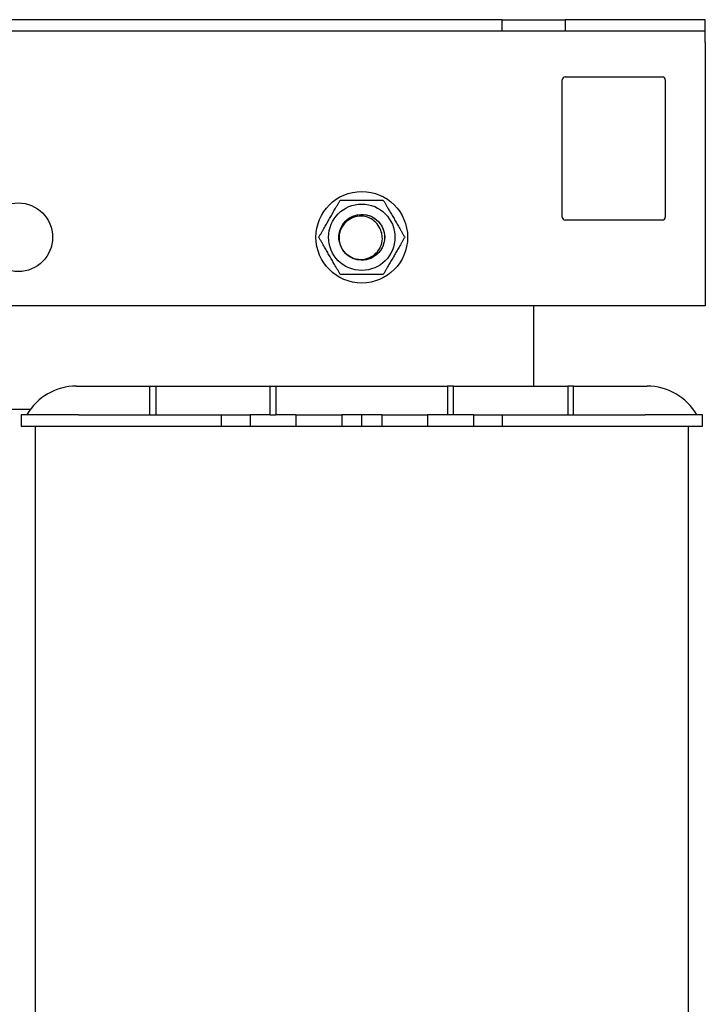
# Model space of a CAD drawing. Units: millimetres. Extents: x 0 to 1782, y 0 to 1260.
# Drawn here: x 1124 to 1244, y 577 to 749 of the extents above; entities that cross this region are included whole.
import ezdxf

# ---------------------------------------------------------------- set-up
doc = ezdxf.new("R2010")
doc.units = ezdxf.units.MM
doc.header["$LTSCALE"] = 6
doc.layers.add('Visible Edges(ISO)', color=7, linetype='Continuous', lineweight=25)

msp = doc.modelspace()

# ---------------------------------------------------------------- linework, layer by layer
at = {"layer": 'Visible Edges(ISO)'}
for p, q in [((1208.451, 749.073), (919.451, 749.073)), ((1208.451, 747.073), (1208.451, 749.073)), ((1208.451, 749.073), (1219.451, 749.073)), ((1219.451, 749.073), (1219.451, 747.073)), ((1243.951, 749.073), (1219.451, 749.073)), ((1243.951, 747.073), (1243.951, 749.073)), ((1208.451, 747.073), (919.451, 747.073)), ((1219.451, 747.073), (1208.451, 747.073)), ((1243.951, 747.073), (1219.451, 747.073)), ((1243.951, 745.073), (1243.951, 747.073)), ((1243.951, 745.073), (1243.951, 699.073)), ((1218.951, 714.573), (1218.951, 738.573)), ((1219.451, 739.073), (1236.451, 739.073)), ((1236.951, 738.573), (1236.951, 714.573)), ((1236.451, 714.073), (1219.451, 714.073)), ((1243.951, 699.073), (883.951, 699.073)), ((1213.951, 699.073), (1213.951, 685.073)), ((1134.112, 685.073), (1146.951, 685.073)), ((1146.951, 685.073), (1147.951, 685.073)), ((1146.951, 680.073), (1146.951, 685.073)), ((1147.951, 685.073), (1167.951, 685.073)), ((1147.951, 685.073), (1147.951, 680.073)), ((1167.951, 685.073), (1168.951, 685.073)), ((1167.951, 680.073), (1167.951, 685.073)), ((1168.951, 685.073), (1198.951, 685.073)), ((1168.951, 685.073), (1168.951, 680.073)), ((1199.951, 685.073), (1198.951, 685.073)), ((1198.951, 685.073), (1198.951, 680.073)), ((1199.951, 685.073), (1219.951, 685.073)), ((1199.951, 680.073), (1199.951, 685.073)), ((1220.951, 685.073), (1219.951, 685.073)), ((1219.951, 685.073), (1219.951, 680.073)), ((1220.951, 685.073), (1233.791, 685.073)), ((1220.951, 680.073), (1220.951, 685.073)), ((1121.791, 681.073), (1126.112, 681.073)), ((1134.451, 680.073), (1124.451, 680.073)), ((1124.451, 680.073), (1124.451, 678.073)), ((1134.451, 680.073), (1146.951, 680.073)), ((1146.951, 680.073), (1147.951, 680.073)), ((1147.951, 680.073), (1159.451, 680.073)), ((1159.451, 680.073), (1164.451, 680.073)), ((1159.451, 678.073), (1159.451, 680.073)), ((1167.951, 680.073), (1164.451, 680.073)), ((1164.451, 680.073), (1164.451, 678.073)), ((1167.951, 680.073), (1168.451, 680.073)), ((1168.451, 680.073), (1168.951, 680.073)), ((1172.451, 680.073), (1168.951, 680.073)), ((1172.451, 680.073), (1180.451, 680.073)), ((1172.451, 680.073), (1172.451, 678.073)), ((1183.951, 680.073), (1180.451, 680.073)), ((1180.451, 680.073), (1180.451, 678.073)), ((1187.451, 680.073), (1183.951, 680.073)), ((1183.951, 678.073), (1183.951, 680.073)), ((1187.451, 680.073), (1195.451, 680.073)), ((1187.451, 680.073), (1187.451, 678.073)), ((1198.951, 680.073), (1195.451, 680.073)), ((1195.451, 680.073), (1195.451, 678.073)), ((1199.451, 680.073), (1198.951, 680.073)), ((1199.951, 680.073), (1199.451, 680.073)), ((1203.451, 680.073), (1199.951, 680.073)), ((1203.451, 680.073), (1208.451, 680.073)), ((1203.451, 680.073), (1203.451, 678.073)), ((1208.451, 680.073), (1219.951, 680.073)), ((1208.451, 680.073), (1208.451, 678.073)), ((1219.951, 680.073), (1220.951, 680.073)), ((1220.951, 680.073), (1233.451, 680.073)), ((1243.451, 680.073), (1233.451, 680.073)), ((1243.451, 678.073), (1243.451, 680.073)), ((1124.451, 678.073), (1134.451, 678.073)), ((1126.951, 504.073), (1126.951, 678.073)), ((1134.451, 678.073), (1159.451, 678.073)), ((1136.951, 678.073), (1230.951, 678.073)), ((1208.451, 678.073), (1233.451, 678.073)), ((1233.451, 678.073), (1243.451, 678.073)), ((1240.951, 678.073), (1240.951, 504.073))]:
    msp.add_line(p, q, dxfattribs=at)
for centre, radius in [((1183.951, 711.073), 8), ((1123.951, 711.073), 6), ((1183.951, 711.073), 5.8), ((1183.951, 711.073), 4)]:
    msp.add_circle(centre, radius, dxfattribs=at)
for centre, radius, start, end in [((1219.451, 738.573), 0.5, 90, 180), ((1236.451, 738.573), 0.5, 0, 90), ((1219.451, 714.573), 0.5, 180, 270), ((1236.451, 714.573), 0.5, 270, 0), ((1183.951, 711.073), 4, 192, 228), ((1134.112, 675.073), 10, 90, 150), ((1233.791, 675.073), 10, 30, 90)]:
    msp.add_arc(centre, radius, start, end, dxfattribs=at)
for points in [[(1176.446, 711.073), (1178.322, 714.323), (1180.199, 717.573)], [(1180.199, 717.573), (1183.951, 717.573), (1187.704, 717.573)], [(1187.704, 717.573), (1189.581, 714.323), (1191.457, 711.073)], [(1180.199, 704.573), (1178.322, 707.823), (1176.446, 711.073)], [(1191.457, 711.073), (1189.581, 707.823), (1187.704, 704.573)], [(1187.704, 704.573), (1183.951, 704.573), (1180.199, 704.573)]]:
    msp.add_rational_spline(points, [1, 1.15470053838, 1], degree=2, dxfattribs=at)
for points, knots in [([(1180.039, 710.242), (1179.764, 711.533), (1180.181, 712.95), (1181.11, 713.888), (1182.039, 714.826), (1183.452, 715.256), (1184.746, 714.993), (1186.04, 714.731), (1187.175, 713.785), (1187.665, 712.559), (1188.156, 711.334), (1187.987, 709.866), (1187.231, 708.784), (1186.476, 707.701), (1185.156, 707.037), (1183.836, 707.075), (1182.898, 707.102), (1181.98, 707.483), (1181.279, 708.106)], [-541.4779989, -541.4779989, -541.4779989, -541.4779989, -540.4878828, -540.4878828, -540.4878828, -539.4977668, -539.4977668, -539.4977668, -538.5076507, -538.5076507, -538.5076507, -537.5175347, -537.5175347, -537.5175347, -536.5274186, -536.5274186, -536.5274186, -535.8231321, -535.8231321, -535.8231321, -535.8231321]), ([(1186.983, 712.823), (1186.773, 713.232), (1186.485, 713.596), (1185.78, 714.2), (1185.368, 714.432), (1184.469, 714.728), (1183.991, 714.787), (1183.029, 714.719), (1182.556, 714.59), (1181.676, 714.154), (1181.279, 713.849), (1180.619, 713.098), (1180.364, 712.657), (1180.093, 711.872), (1180.025, 711.551), (1179.971, 710.898), (1179.985, 710.567), (1180.039, 710.242)], [0, 0, 0, 0, 0.1378664, 0.1378664, 0.2783615, 0.2783615, 0.4214842, 0.4214842, 0.5672337, 0.5672337, 0.715609, 0.715609, 0.8666091, 0.8666091, 0.9642302, 0.9642302, 1.0629285, 1.0629285, 1.0629285, 1.0629285]), ([(1181.275, 708.101), (1181.673, 707.773), (1182.131, 707.525), (1183.109, 707.223), (1183.618, 707.169), (1184.618, 707.259), (1185.101, 707.4), (1185.977, 707.855), (1186.363, 708.162), (1186.989, 708.902), (1187.225, 709.326), (1187.517, 710.231), (1187.574, 710.703), (1187.515, 711.467), (1187.456, 711.758), (1187.268, 712.314), (1187.141, 712.578), (1186.983, 712.823)], [0, 0, 0, 0, 0.1548027, 0.1548027, 0.3069743, 0.3069743, 0.456514, 0.456514, 0.6034209, 0.6034209, 0.7476941, 0.7476941, 0.8893326, 0.8893326, 0.9781804, 0.9781804, 1.0659481, 1.0659481, 1.0659481, 1.0659481])]:
    msp.add_open_spline(points, degree=3, knots=knots, dxfattribs=at)

doc.saveas('drawing.dxf')
